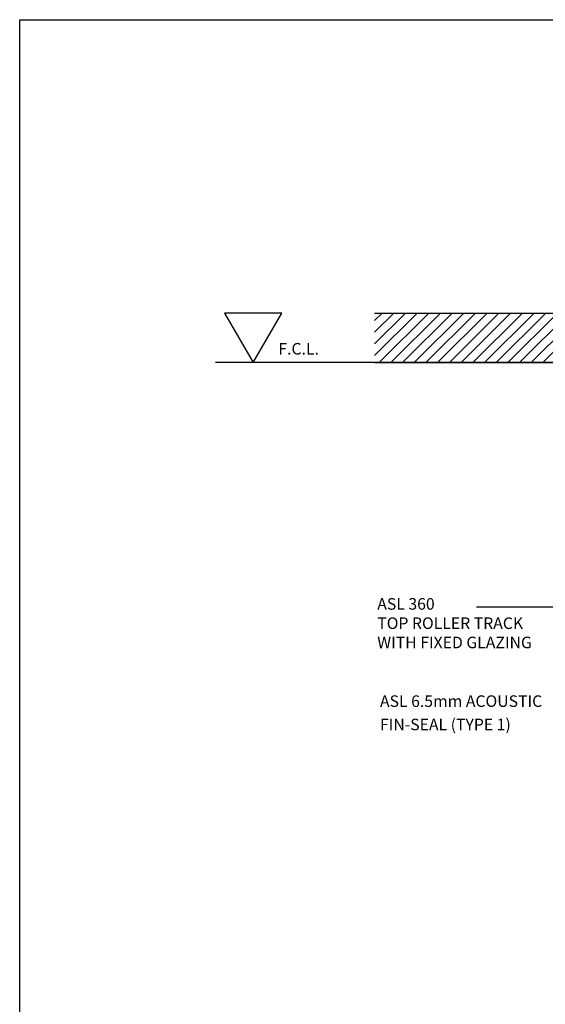
# Model space of a CAD drawing. Units: inches. Extents: x -2777 to 30274, y -1412 to 12306.
# Drawn here: x 5683 to 5842, y -1111 to -814 of the extents above; entities that cross this region are included whole.
import ezdxf

# ---------------------------------------------------------------- set-up
doc = ezdxf.new("R2010")
doc.units = ezdxf.units.IN
doc.header["$MEASUREMENT"] = 0
for name, color, linetype in [('PSL_DETAILS', 8, 'Continuous'), ('PSL_ELEVATION', 7, 'Continuous'), ('PSL_TXT', 7, 'Continuous')]:
    doc.layers.add(name, color=color, linetype=linetype)
doc.styles.add('PSL', font='arial.ttf')
doc.styles.add('PSL_NOTE', font='arial.ttf')
doc.dimstyles.new('PSL$7', dxfattribs={"dimscale": 2, "dimtxt": 1.5, "dimasz": 5, "dimexe": 2.5, "dimexo": 1.5, "dimgap": 0, "dimtad": 0, "dimtih": 1, "dimtoh": 1, "dimdec": 4, "dimdsep": 46, "dimtxsty": 'PSL_NOTE', "dimblk": 'PSL_ARROW', "dimcen": 0, "dimclrd": 256, "dimclre": 256, "dimclrt": 256, "dimadec": 4, "dimazin": 2, "dimtfac": 1, "dimtdec": 4, "dimtofl": 0, "dimtmove": 0, "dimatfit": 0, "dimldrblk": 'OPEN90', "dimfxl": 1, "dimtolj": 1, "dimtzin": 0, "dimarcsym": 0})

# ---------------------------------------------------------------- blocks, each defined once
blk = doc.blocks.new('PSL_ARROW')
at = {"color": 2}
for p, q in [((-0.16, 0), (-0.697, 2.139)), ((0, 0), (-0.537, 2.139)), ((-0.16, 0), (-0.697, -2.139)), ((0, 0), (-0.537, -2.139))]:
    blk.add_line(p, q, dxfattribs=at)
blk.add_line((-0.16, 0), (-1, 0))
blk = doc.blocks.new('a4')
at = {"layer": 'PSL_DETAILS'}
for p, q in [((695.16, 2320.39), (695.16, 2914.39)), ((695.16, 2914.39), (1115.16, 2914.39))]:
    blk.add_line(p, q, dxfattribs=at)

msp = doc.modelspace()

# ---------------------------------------------------------------- hatches: boundary and pattern name
at = {"layer": 'PSL_DETAILS'}
h = msp.add_hatch(dxfattribs=at)
h.set_pattern_fill('ANSI31', color=9, scale=20, style=0)
h.set_pattern_definition([(45, (1905.687, -2328.3027), (-1.767767, 1.767767), [])])
h.paths.add_polyline_path([(6035.64, -917.27), (6035.64, -902.27), (5790.19, -902.27), (5790.19, -917.27)])

# ---------------------------------------------------------------- linework, layer by layer
msp.add_lwpolyline([(5744.81, -902.27), (5753.47, -917.27), (5762.13, -902.27)], close=True, dxfattribs=at)
for points in [[(5790.19, -902.27), (6035.64, -902.27)], [(5790.19, -917.27), (6035.64, -917.27)]]:
    msp.add_lwpolyline(points, dxfattribs=at)
at = {"layer": 'PSL_ELEVATION'}
msp.add_lwpolyline([(6035.64, -917.27), (5742.11, -917.27)], dxfattribs=at)

# ---------------------------------------------------------------- block references
at = {"layer": 'PSL_DETAILS'}
msp.add_blockref('a4', (4987.75, -3727.9), dxfattribs=at)

# ---------------------------------------------------------------- texts
at = {"layer": 'PSL_TXT', "style": 'PSL'}
msp.add_text('F.C.L.', height=3.5, dxfattribs=at).set_placement((5761.11, -914.82))
at = {"layer": 'PSL_TXT', "insert": (5791.01, -1004.78), "char_height": 3.5, "width": 56.6507, "attachment_point": 7, "style": 'PSL'}
msp.add_mtext('ASL 360 \\PTOP ROLLER TRACK WITH FIXED GLAZING', dxfattribs=at)
at = {"layer": 'PSL_TXT', "insert": (5791.84, -1017.94), "char_height": 3.5, "width": 77.0974, "attachment_point": 1, "line_spacing_factor": 1.211495, "style": 'PSL'}
msp.add_mtext('ASL 6.5mm ACOUSTIC \\PFIN-SEAL (TYPE 1)', dxfattribs=at)

# ---------------------------------------------------------------- leaders
at = {"layer": 'PSL_DETAILS'}
msp.add_leader([(5854.88, -991.22), (5832.77, -991.22), (5821.03, -991.22)], dimstyle='PSL$7', override={"dimasz": 2, "dimldrblk": 'DotSmall'}, dxfattribs=at)

doc.saveas('drawing.dxf')
